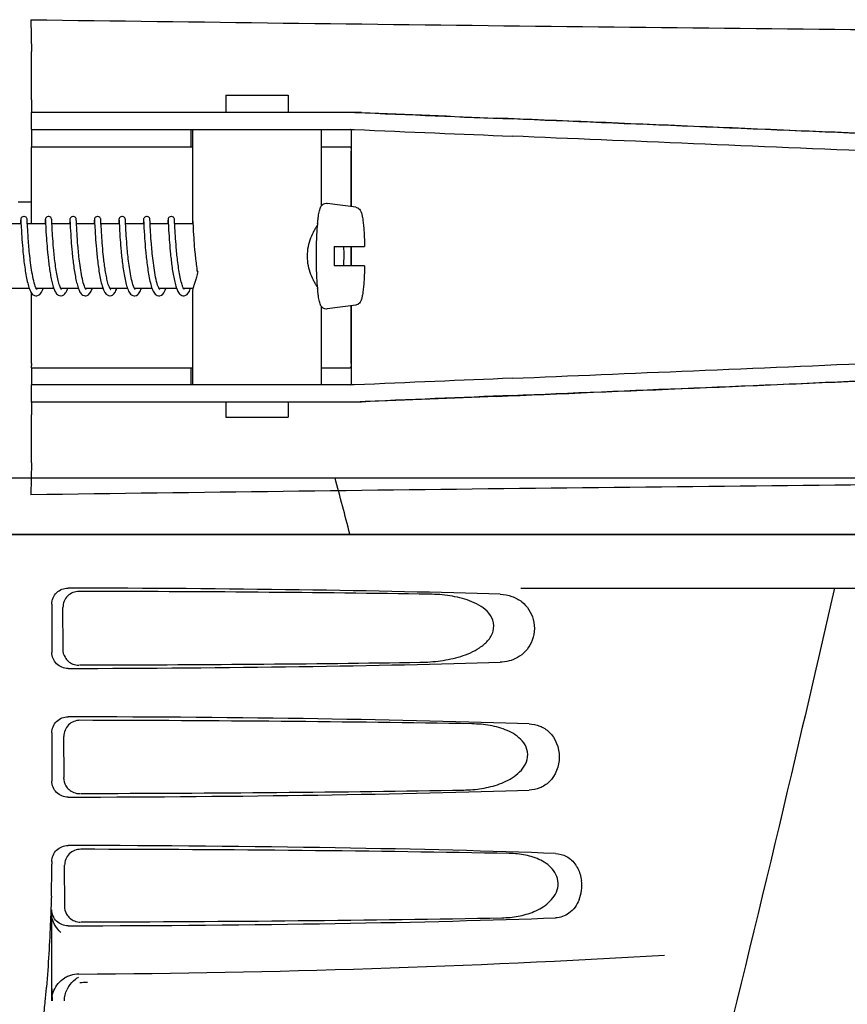
# Model space of a CAD drawing. Units: millimetres. Extents: x 14963 to 18482, y 9365 to 14234.
# Drawn here: x 16480 to 16557, y 13091 to 13183 of the extents above; entities that cross this region are included whole.
import ezdxf

# ---------------------------------------------------------------- set-up
doc = ezdxf.new("R2010")
doc.units = ezdxf.units.MM

msp = doc.modelspace()

# ---------------------------------------------------------------- linework, layer by layer
at = {"color": 7, "linetype": 'Continuous'}
for p, q in [((16481.026, 13182.654), (16481.061, 13179.689)), ((16481.077, 13175.195), (16481.077, 13174.008)), ((16499.196, 13175.607), (16504.996, 13175.607)), ((16499.196, 13175.607), (16499.196, 13174.008)), ((16504.996, 13175.607), (16504.996, 13174.008)), ((16487.909, 13174.008), (16481.049, 13174.008)), ((16481.049, 13174.008), (16481.049, 13172.41)), ((16511.856, 13174.008), (16487.909, 13174.008)), ((16481.049, 13172.41), (16511.16, 13172.41)), ((16495.949, 13170.807), (16495.949, 13172.407)), ((16496.096, 13172.41), (16496.096, 13163.802)), ((16508.096, 13172.41), (16508.096, 13165.27)), ((16510.924, 13165.22), (16510.924, 13172.165)), ((16481.088, 13163.607), (16481.088, 13170.407)), ((16481.091, 13170.807), (16496.096, 13170.807)), ((16508.096, 13170.807), (16510.794, 13170.807)), ((16510.884, 13165.225), (16510.884, 13170.407)), ((16479.847, 13165.667), (16481.079, 13165.667)), ((16511.326, 13165.165), (16508.639, 13165.53)), ((16480.68, 13163.883), (16480.677, 13163.944)), ((16482.97, 13163.885), (16482.966, 13163.941)), ((16485.259, 13163.891), (16485.256, 13163.941)), ((16487.548, 13163.884), (16487.545, 13163.937)), ((16489.838, 13163.884), (16489.835, 13163.943)), ((16494.417, 13163.883), (16494.413, 13163.943)), ((16480.099, 13163.607), (16478.404, 13163.607)), ((16480.062, 13163.877), (16480.049, 13163.607)), ((16480.084, 13163.908), (16480.086, 13163.865)), ((16480.086, 13163.865), (16480.091, 13163.778)), ((16480.091, 13163.778), (16480.113, 13163.324)), ((16480.113, 13163.324), (16480.129, 13163.012)), ((16480.706, 13163.355), (16480.68, 13163.883)), ((16482.388, 13163.607), (16480.694, 13163.607)), ((16480.721, 13163.07), (16480.706, 13163.355)), ((16480.734, 13162.844), (16480.721, 13163.07)), ((16482.351, 13163.88), (16482.338, 13163.607)), ((16482.373, 13163.905), (16482.376, 13163.86)), ((16482.376, 13163.86), (16482.381, 13163.766)), ((16482.381, 13163.766), (16482.408, 13163.214)), ((16482.408, 13163.214), (16482.426, 13162.883)), ((16482.977, 13163.732), (16482.97, 13163.885)), ((16482.998, 13163.302), (16482.977, 13163.732)), ((16484.678, 13163.607), (16482.983, 13163.607)), ((16483.012, 13163.043), (16482.998, 13163.302)), ((16483.03, 13162.732), (16483.012, 13163.043)), ((16484.641, 13163.879), (16484.628, 13163.607)), ((16484.663, 13163.905), (16484.665, 13163.861)), ((16484.665, 13163.861), (16484.67, 13163.769)), ((16484.67, 13163.769), (16484.694, 13163.283)), ((16484.694, 13163.283), (16484.711, 13162.956)), ((16485.265, 13163.757), (16485.259, 13163.891)), ((16485.274, 13163.57), (16485.265, 13163.757)), ((16486.967, 13163.607), (16485.273, 13163.607)), ((16485.291, 13163.247), (16485.274, 13163.57)), ((16485.304, 13162.996), (16485.291, 13163.247)), ((16486.929, 13163.851), (16486.917, 13163.607)), ((16486.952, 13163.907), (16486.955, 13163.865)), ((16486.955, 13163.865), (16486.959, 13163.777)), ((16486.959, 13163.777), (16486.982, 13163.315)), ((16486.982, 13163.315), (16486.999, 13162.996)), ((16487.556, 13163.738), (16487.548, 13163.884)), ((16487.572, 13163.403), (16487.556, 13163.738)), ((16489.257, 13163.607), (16487.562, 13163.607)), ((16487.588, 13163.1), (16487.572, 13163.403)), ((16487.603, 13162.832), (16487.588, 13163.1)), ((16489.216, 13163.807), (16489.206, 13163.607)), ((16489.242, 13163.905), (16489.244, 13163.862)), ((16489.244, 13163.862), (16489.249, 13163.772)), ((16489.249, 13163.772), (16489.272, 13163.301)), ((16489.272, 13163.301), (16489.289, 13162.985)), ((16491.546, 13163.607), (16489.851, 13163.607)), ((16489.883, 13163.003), (16489.867, 13163.295)), ((16491.509, 13163.881), (16491.496, 13163.607)), ((16491.531, 13163.907), (16491.533, 13163.863)), ((16491.533, 13163.863), (16491.538, 13163.769)), ((16491.538, 13163.769), (16491.564, 13163.253)), ((16491.564, 13163.253), (16491.583, 13162.905)), ((16492.128, 13163.868), (16492.125, 13163.928)), ((16493.836, 13163.607), (16492.141, 13163.607)), ((16492.169, 13163.067), (16492.153, 13163.351)), ((16492.181, 13162.842), (16492.169, 13163.067)), ((16493.798, 13163.877), (16493.785, 13163.607)), ((16493.82, 13163.907), (16493.823, 13163.865)), ((16493.823, 13163.865), (16493.827, 13163.777)), ((16493.827, 13163.777), (16493.846, 13163.391)), ((16493.846, 13163.391), (16493.865, 13163.024)), ((16493.865, 13163.024), (16493.881, 13162.757)), ((16496.125, 13163.607), (16494.43, 13163.607)), ((16494.449, 13163.238), (16494.434, 13163.54)), ((16494.464, 13162.957), (16494.449, 13163.238)), ((16496.088, 13163.877), (16496.075, 13163.607)), ((16496.111, 13163.881), (16496.114, 13163.825)), ((16496.114, 13163.825), (16496.143, 13163.24)), ((16496.143, 13163.24), (16496.161, 13162.907)), ((16480.129, 13163.012), (16480.146, 13162.726)), ((16480.146, 13162.726), (16480.167, 13162.394)), ((16480.167, 13162.394), (16480.184, 13162.148)), ((16480.184, 13162.148), (16480.204, 13161.881)), ((16480.75, 13162.588), (16480.734, 13162.844)), ((16480.769, 13162.3), (16480.75, 13162.588)), ((16480.792, 13161.981), (16480.769, 13162.3)), ((16482.426, 13162.883), (16482.444, 13162.592)), ((16482.444, 13162.592), (16482.465, 13162.268)), ((16482.465, 13162.268), (16482.482, 13162.034)), ((16483.045, 13162.497), (16483.03, 13162.732)), ((16483.062, 13162.24), (16483.045, 13162.497)), ((16483.083, 13161.963), (16483.062, 13162.24)), ((16484.711, 13162.956), (16484.729, 13162.662)), ((16484.729, 13162.662), (16484.75, 13162.327)), ((16484.75, 13162.327), (16484.768, 13162.081)), ((16485.322, 13162.695), (16485.304, 13162.996)), ((16485.337, 13162.462), (16485.322, 13162.695)), ((16485.354, 13162.203), (16485.337, 13162.462)), ((16485.375, 13161.919), (16485.354, 13162.203)), ((16486.999, 13162.996), (16487.015, 13162.705)), ((16487.015, 13162.705), (16487.037, 13162.369)), ((16487.037, 13162.369), (16487.054, 13162.12)), ((16487.054, 13162.12), (16487.074, 13161.852)), ((16487.622, 13162.531), (16487.603, 13162.832)), ((16487.636, 13162.313), (16487.622, 13162.531)), ((16487.653, 13162.081), (16487.636, 13162.313)), ((16489.289, 13162.985), (16489.305, 13162.702)), ((16489.305, 13162.702), (16489.326, 13162.38)), ((16489.326, 13162.38), (16489.342, 13162.144)), ((16489.342, 13162.144), (16489.36, 13161.892)), ((16489.896, 13162.776), (16489.883, 13163.003)), ((16489.912, 13162.524), (16489.896, 13162.776)), ((16489.93, 13162.248), (16489.912, 13162.524)), ((16489.952, 13161.948), (16489.93, 13162.248)), ((16491.583, 13162.905), (16491.601, 13162.595)), ((16491.601, 13162.595), (16491.624, 13162.246)), ((16491.624, 13162.246), (16491.642, 13161.991)), ((16492.197, 13162.589), (16492.181, 13162.842)), ((16492.216, 13162.304), (16492.197, 13162.589)), ((16492.239, 13161.987), (16492.216, 13162.304)), ((16493.881, 13162.757), (16493.899, 13162.456)), ((16493.899, 13162.456), (16493.922, 13162.121)), ((16493.922, 13162.121), (16493.94, 13161.88)), ((16494.477, 13162.743), (16494.464, 13162.957)), ((16494.491, 13162.509), (16494.477, 13162.743)), ((16494.509, 13162.253), (16494.491, 13162.509)), ((16494.529, 13161.978), (16494.509, 13162.253)), ((16496.161, 13162.907), (16496.179, 13162.616)), ((16496.179, 13162.616), (16496.2, 13162.288)), ((16496.2, 13162.288), (16496.217, 13162.049)), ((16480.204, 13161.881), (16480.226, 13161.595)), ((16480.226, 13161.595), (16480.252, 13161.29)), ((16482.482, 13162.034), (16482.5, 13161.787)), ((16482.5, 13161.787), (16482.521, 13161.528)), ((16482.521, 13161.528), (16482.545, 13161.258)), ((16482.545, 13161.258), (16482.571, 13160.979)), ((16483.106, 13161.668), (16483.083, 13161.963)), ((16483.133, 13161.356), (16483.106, 13161.668)), ((16484.768, 13162.081), (16484.787, 13161.819)), ((16484.787, 13161.819), (16484.81, 13161.54)), ((16484.81, 13161.54), (16484.835, 13161.248)), ((16484.835, 13161.248), (16484.863, 13160.944)), ((16485.4, 13161.611), (16485.375, 13161.919)), ((16487.074, 13161.852), (16487.097, 13161.565)), ((16487.097, 13161.565), (16487.123, 13161.26)), ((16487.671, 13161.837), (16487.653, 13162.081)), ((16487.692, 13161.582), (16487.671, 13161.837)), ((16487.715, 13161.316), (16487.692, 13161.582)), ((16487.741, 13161.04), (16487.715, 13161.316)), ((16489.36, 13161.892), (16489.382, 13161.624)), ((16489.382, 13161.624), (16489.406, 13161.34)), ((16489.406, 13161.34), (16489.433, 13161.043)), ((16489.978, 13161.625), (16489.952, 13161.948)), ((16491.642, 13161.991), (16491.663, 13161.719)), ((16491.663, 13161.719), (16491.687, 13161.432)), ((16491.687, 13161.432), (16491.714, 13161.129)), ((16493.94, 13161.88), (16493.96, 13161.627)), ((16493.96, 13161.627), (16493.983, 13161.361)), ((16493.983, 13161.361), (16494.008, 13161.085)), ((16494.552, 13161.684), (16494.529, 13161.978)), ((16494.578, 13161.374), (16494.552, 13161.684)), ((16496.217, 13162.049), (16496.236, 13161.795)), ((16496.236, 13161.795), (16496.258, 13161.525)), ((16496.258, 13161.525), (16496.283, 13161.241)), ((16496.283, 13161.241), (16496.31, 13160.944)), ((16509.311, 13161.507), (16512.133, 13161.507)), ((16510.884, 13159.707), (16510.884, 13161.507)), ((16510.924, 13159.707), (16510.924, 13161.507)), ((16482.571, 13160.979), (16482.599, 13160.692)), ((16487.769, 13160.758), (16487.741, 13161.04)), ((16494.008, 13161.085), (16494.036, 13160.797)), ((16512.133, 13159.707), (16509.311, 13159.707)), ((16480.865, 13157.607), (16479.223, 13157.607)), ((16483.155, 13157.607), (16481.513, 13157.607)), ((16481.576, 13157.502), (16481.533, 13157.567)), ((16485.444, 13157.607), (16483.802, 13157.607)), ((16483.809, 13157.607), (16483.805, 13157.6)), ((16483.853, 13157.517), (16483.818, 13157.574)), ((16483.878, 13157.486), (16483.853, 13157.517)), ((16487.736, 13157.607), (16486.092, 13157.607)), ((16486.099, 13157.607), (16486.095, 13157.6)), ((16486.153, 13157.503), (16486.11, 13157.57)), ((16490.023, 13157.607), (16488.383, 13157.607)), ((16488.388, 13157.607), (16488.386, 13157.602)), ((16492.312, 13157.607), (16490.669, 13157.607)), ((16490.712, 13157.531), (16490.67, 13157.605)), ((16490.677, 13157.607), (16490.673, 13157.599)), ((16494.602, 13157.607), (16492.96, 13157.607)), ((16492.967, 13157.607), (16492.963, 13157.6)), ((16496.137, 13157.607), (16495.249, 13157.607)), ((16495.256, 13157.607), (16495.252, 13157.6)), ((16495.303, 13157.514), (16495.269, 13157.568)), ((16495.326, 13157.486), (16495.303, 13157.514)), ((16481.088, 13150.607), (16481.088, 13157.156)), ((16481.59, 13157.485), (16481.576, 13157.502)), ((16486.169, 13157.484), (16486.153, 13157.503)), ((16496.096, 13157.412), (16496.096, 13148.607)), ((16508.096, 13155.938), (16508.096, 13148.607)), ((16511.326, 13156.049), (16508.639, 13155.684)), ((16510.884, 13150.607), (16510.884, 13155.989)), ((16510.924, 13148.849), (16510.924, 13155.994)), ((16481.091, 13150.207), (16496.096, 13150.207)), ((16495.949, 13148.607), (16495.949, 13150.207)), ((16508.096, 13150.207), (16510.794, 13150.207)), ((16511.16, 13148.607), (16481.049, 13148.607)), ((16481.049, 13148.607), (16481.049, 13147.008)), ((16487.909, 13147.008), (16481.049, 13147.008)), ((16481.077, 13147.008), (16481.077, 13145.819)), ((16511.856, 13147.008), (16487.909, 13147.008)), ((16499.196, 13147.008), (16499.196, 13145.607)), ((16504.996, 13147.008), (16504.996, 13145.607)), ((16499.196, 13145.607), (16504.996, 13145.607)), ((16481.061, 13141.325), (16481.026, 13138.36)), ((16386.07, 13139.945), (16574.856, 13139.945)), ((16384.113, 13134.667), (16576.813, 13134.667)), ((16386.36, 13134.695), (16574.565, 13134.695)), ((16526.707, 13129.667), (16568.986, 13129.667)), ((16482.968, 13128.17), (16482.968, 13123.664)), ((16484.035, 13123.982), (16484.01, 13127.859)), ((16482.968, 13116.17), (16482.968, 13111.664)), ((16484.111, 13112.005), (16484.086, 13115.836)), ((16482.968, 13104.17), (16482.968, 13103.917)), ((16484.186, 13100.027), (16484.162, 13103.814)), ((16482.968, 13093.186), (16482.964, 13099.229)), ((16482.968, 13091.179), (16482.968, 13099.664))]:
    msp.add_line(p, q, dxfattribs=at)
for points in [[(16480.371, 13164.307), (16480.349, 13164.306), (16480.256, 13164.282), (16480.18, 13164.236), (16480.126, 13164.178), (16480.095, 13164.122), (16480.082, 13164.079), (16480.076, 13164.052), (16480.073, 13164.032), (16480.071, 13164.014), (16480.069, 13163.996), (16480.068, 13163.978), (16480.067, 13163.957), (16480.065, 13163.933), (16480.062, 13163.877)], [(16480.08, 13163.952), (16480.08, 13163.952), (16480.081, 13163.947), (16480.082, 13163.937), (16480.083, 13163.924), (16480.084, 13163.908)], [(16480.677, 13163.944), (16480.675, 13163.968), (16480.674, 13163.989), (16480.672, 13164.008), (16480.67, 13164.026), (16480.667, 13164.046), (16480.662, 13164.074), (16480.649, 13164.117), (16480.62, 13164.172), (16480.569, 13164.231), (16480.494, 13164.279), (16480.401, 13164.305), (16480.371, 13164.307)], [(16482.661, 13164.307), (16482.639, 13164.306), (16482.546, 13164.283), (16482.471, 13164.237), (16482.417, 13164.18), (16482.386, 13164.124), (16482.371, 13164.08), (16482.366, 13164.053), (16482.363, 13164.033), (16482.361, 13164.015), (16482.359, 13163.998), (16482.358, 13163.979), (16482.356, 13163.959), (16482.355, 13163.935), (16482.351, 13163.88)], [(16482.37, 13163.951), (16482.37, 13163.952), (16482.37, 13163.946), (16482.371, 13163.936), (16482.372, 13163.922), (16482.373, 13163.905)], [(16482.966, 13163.941), (16482.965, 13163.964), (16482.963, 13163.985), (16482.962, 13164.004), (16482.96, 13164.022), (16482.958, 13164.04), (16482.954, 13164.063), (16482.945, 13164.098), (16482.921, 13164.154), (16482.872, 13164.218), (16482.796, 13164.273), (16482.698, 13164.304), (16482.661, 13164.307)], [(16484.95, 13164.307), (16484.928, 13164.306), (16484.836, 13164.283), (16484.761, 13164.238), (16484.707, 13164.181), (16484.675, 13164.124), (16484.661, 13164.081), (16484.655, 13164.053), (16484.652, 13164.033), (16484.65, 13164.015), (16484.648, 13163.998), (16484.647, 13163.98), (16484.646, 13163.959), (16484.644, 13163.936), (16484.641, 13163.879)], [(16484.659, 13163.952), (16484.659, 13163.952), (16484.66, 13163.946), (16484.661, 13163.936), (16484.662, 13163.922), (16484.663, 13163.905)], [(16485.256, 13163.941), (16485.254, 13163.963), (16485.253, 13163.982), (16485.252, 13164), (16485.25, 13164.017), (16485.248, 13164.033), (16485.245, 13164.052), (16485.24, 13164.077), (16485.227, 13164.118), (16485.198, 13164.174), (16485.146, 13164.233), (16485.071, 13164.28), (16484.979, 13164.305), (16484.95, 13164.307)], [(16487.24, 13164.307), (16487.218, 13164.306), (16487.125, 13164.283), (16487.05, 13164.237), (16486.996, 13164.18), (16486.965, 13164.124), (16486.95, 13164.081), (16486.944, 13164.053), (16486.941, 13164.033), (16486.939, 13164.015), (16486.938, 13163.998), (16486.936, 13163.98), (16486.935, 13163.959), (16486.934, 13163.936), (16486.932, 13163.911), (16486.929, 13163.851)], [(16486.949, 13163.952), (16486.949, 13163.952), (16486.949, 13163.947), (16486.95, 13163.937), (16486.951, 13163.924), (16486.952, 13163.907)], [(16487.545, 13163.937), (16487.544, 13163.959), (16487.543, 13163.98), (16487.541, 13163.998), (16487.54, 13164.015), (16487.538, 13164.031), (16487.535, 13164.05), (16487.53, 13164.075), (16487.518, 13164.114), (16487.49, 13164.171), (16487.438, 13164.23), (16487.363, 13164.279), (16487.27, 13164.305), (16487.24, 13164.307)], [(16489.529, 13164.307), (16489.507, 13164.306), (16489.414, 13164.283), (16489.338, 13164.237), (16489.285, 13164.179), (16489.254, 13164.123), (16489.239, 13164.08), (16489.234, 13164.053), (16489.231, 13164.032), (16489.229, 13164.015), (16489.227, 13163.997), (16489.226, 13163.978), (16489.224, 13163.957), (16489.223, 13163.933), (16489.221, 13163.907), (16489.216, 13163.807)], [(16489.238, 13163.952), (16489.238, 13163.952), (16489.238, 13163.952), (16489.239, 13163.946), (16489.239, 13163.936), (16489.24, 13163.922), (16489.242, 13163.905)], [(16489.835, 13163.943), (16489.833, 13163.967), (16489.831, 13163.988), (16489.83, 13164.007), (16489.828, 13164.026), (16489.825, 13164.046), (16489.82, 13164.074), (16489.807, 13164.117), (16489.778, 13164.173), (16489.726, 13164.231), (16489.651, 13164.279), (16489.558, 13164.305), (16489.529, 13164.307)], [(16491.818, 13164.307), (16491.797, 13164.306), (16491.704, 13164.283), (16491.629, 13164.238), (16491.575, 13164.181), (16491.544, 13164.124), (16491.529, 13164.081), (16491.523, 13164.053), (16491.52, 13164.033), (16491.518, 13164.015), (16491.517, 13163.998), (16491.515, 13163.98), (16491.514, 13163.959), (16491.512, 13163.936), (16491.509, 13163.881)], [(16491.527, 13163.952), (16491.527, 13163.952), (16491.528, 13163.947), (16491.529, 13163.937), (16491.53, 13163.924), (16491.531, 13163.907)], [(16492.125, 13163.928), (16492.123, 13163.952), (16492.122, 13163.974), (16492.12, 13163.993), (16492.119, 13164.011), (16492.117, 13164.028), (16492.114, 13164.047), (16492.109, 13164.074), (16492.097, 13164.116), (16492.068, 13164.172), (16492.016, 13164.23), (16491.941, 13164.279), (16491.848, 13164.305), (16491.818, 13164.307)], [(16494.108, 13164.307), (16494.085, 13164.306), (16493.992, 13164.282), (16493.916, 13164.235), (16493.862, 13164.178), (16493.832, 13164.121), (16493.818, 13164.079), (16493.812, 13164.051), (16493.809, 13164.031), (16493.807, 13164.013), (16493.806, 13163.996), (16493.804, 13163.977), (16493.803, 13163.956), (16493.802, 13163.933), (16493.798, 13163.877)], [(16493.817, 13163.952), (16493.817, 13163.952), (16493.817, 13163.947), (16493.818, 13163.937), (16493.819, 13163.924), (16493.82, 13163.907)], [(16494.413, 13163.943), (16494.412, 13163.967), (16494.41, 13163.989), (16494.409, 13164.008), (16494.407, 13164.027), (16494.404, 13164.047), (16494.399, 13164.074), (16494.385, 13164.117), (16494.356, 13164.173), (16494.305, 13164.231), (16494.23, 13164.28), (16494.137, 13164.305), (16494.108, 13164.307)], [(16496.096, 13164.001), (16496.095, 13163.997), (16496.094, 13163.978), (16496.092, 13163.957), (16496.091, 13163.934), (16496.088, 13163.877)], [(16489.867, 13163.295), (16489.846, 13163.713), (16489.838, 13163.884)], [(16492.153, 13163.351), (16492.137, 13163.695), (16492.128, 13163.868)], [(16494.434, 13163.54), (16494.425, 13163.714), (16494.417, 13163.883)], [(16480.252, 13161.29), (16480.267, 13161.13), (16480.282, 13160.967), (16480.299, 13160.8), (16480.316, 13160.631), (16480.335, 13160.459), (16480.355, 13160.285), (16480.375, 13160.11), (16480.397, 13159.934), (16480.42, 13159.757), (16480.444, 13159.581), (16480.47, 13159.406), (16480.496, 13159.231), (16480.524, 13159.059), (16480.553, 13158.889), (16480.584, 13158.722), (16480.616, 13158.558), (16480.649, 13158.399), (16480.683, 13158.245), (16480.719, 13158.096), (16480.757, 13157.954), (16480.796, 13157.818), (16480.836, 13157.689)], [(16481.533, 13157.567), (16481.482, 13157.669), (16481.43, 13157.798), (16481.379, 13157.949), (16481.329, 13158.117), (16481.282, 13158.301), (16481.237, 13158.496), (16481.194, 13158.699), (16481.154, 13158.909), (16481.116, 13159.124), (16481.081, 13159.342), (16481.048, 13159.562), (16481.017, 13159.782), (16480.988, 13160.001), (16480.961, 13160.219), (16480.936, 13160.434), (16480.912, 13160.645), (16480.891, 13160.853), (16480.871, 13161.057), (16480.852, 13161.254), (16480.835, 13161.446), (16480.819, 13161.631), (16480.805, 13161.81), (16480.792, 13161.981)], [(16483.818, 13157.574), (16483.78, 13157.65), (16483.741, 13157.741), (16483.703, 13157.843), (16483.666, 13157.956), (16483.63, 13158.077), (16483.595, 13158.207), (16483.561, 13158.345), (16483.527, 13158.49), (16483.495, 13158.642), (16483.464, 13158.799), (16483.434, 13158.961), (16483.405, 13159.127), (16483.377, 13159.297), (16483.351, 13159.469), (16483.325, 13159.643), (16483.301, 13159.818), (16483.278, 13159.993), (16483.256, 13160.169), (16483.235, 13160.344), (16483.216, 13160.518), (16483.197, 13160.691), (16483.179, 13160.861), (16483.163, 13161.029), (16483.147, 13161.194), (16483.133, 13161.356)], [(16486.11, 13157.57), (16486.059, 13157.672), (16486.007, 13157.802), (16485.956, 13157.952), (16485.907, 13158.119), (16485.861, 13158.3), (16485.817, 13158.49), (16485.775, 13158.689), (16485.736, 13158.893), (16485.699, 13159.101), (16485.665, 13159.311), (16485.632, 13159.522), (16485.602, 13159.732), (16485.575, 13159.94), (16485.549, 13160.145), (16485.525, 13160.347), (16485.502, 13160.544), (16485.482, 13160.736), (16485.463, 13160.923), (16485.445, 13161.104), (16485.429, 13161.279), (16485.414, 13161.448), (16485.4, 13161.611)], [(16487.123, 13161.26), (16487.138, 13161.102), (16487.153, 13160.941), (16487.17, 13160.776), (16487.187, 13160.609), (16487.205, 13160.439), (16487.225, 13160.267), (16487.246, 13160.094), (16487.267, 13159.919), (16487.29, 13159.745), (16487.314, 13159.57), (16487.339, 13159.396), (16487.366, 13159.223), (16487.393, 13159.053), (16487.422, 13158.885), (16487.452, 13158.72), (16487.484, 13158.559), (16487.516, 13158.402), (16487.55, 13158.251), (16487.585, 13158.105), (16487.622, 13157.966), (16487.659, 13157.833), (16487.684, 13157.753)], [(16490.67, 13157.605), (16490.625, 13157.702), (16490.58, 13157.819), (16490.535, 13157.952), (16490.492, 13158.099), (16490.45, 13158.258), (16490.41, 13158.426), (16490.371, 13158.602), (16490.335, 13158.785), (16490.3, 13158.973), (16490.267, 13159.165), (16490.236, 13159.36), (16490.206, 13159.557), (16490.178, 13159.755), (16490.152, 13159.953), (16490.127, 13160.151), (16490.103, 13160.347), (16490.081, 13160.541), (16490.061, 13160.732), (16490.042, 13160.919), (16490.024, 13161.103), (16490.007, 13161.282), (16489.992, 13161.456), (16489.978, 13161.625)], [(16492.989, 13157.552), (16492.94, 13157.644), (16492.889, 13157.765), (16492.839, 13157.908), (16492.789, 13158.071), (16492.742, 13158.249), (16492.696, 13158.441), (16492.652, 13158.643), (16492.611, 13158.855), (16492.572, 13159.073), (16492.535, 13159.296), (16492.501, 13159.522), (16492.468, 13159.748), (16492.438, 13159.974), (16492.41, 13160.198), (16492.384, 13160.419), (16492.361, 13160.636), (16492.338, 13160.849), (16492.318, 13161.055), (16492.299, 13161.256), (16492.282, 13161.45), (16492.266, 13161.636), (16492.252, 13161.815), (16492.239, 13161.987)], [(16495.269, 13157.568), (16495.231, 13157.641), (16495.193, 13157.73), (16495.154, 13157.832), (16495.116, 13157.945), (16495.079, 13158.069), (16495.043, 13158.203), (16495.008, 13158.344), (16494.974, 13158.493), (16494.941, 13158.648), (16494.909, 13158.808), (16494.879, 13158.972), (16494.85, 13159.14), (16494.822, 13159.311), (16494.796, 13159.485), (16494.77, 13159.66), (16494.746, 13159.836), (16494.723, 13160.012), (16494.701, 13160.188), (16494.68, 13160.364), (16494.661, 13160.538), (16494.642, 13160.71), (16494.625, 13160.881), (16494.608, 13161.048), (16494.593, 13161.213), (16494.578, 13161.374)], [(16482.599, 13160.692), (16482.615, 13160.546), (16482.631, 13160.399), (16482.648, 13160.251), (16482.666, 13160.102), (16482.684, 13159.953), (16482.703, 13159.803), (16482.724, 13159.654), (16482.745, 13159.505), (16482.766, 13159.358), (16482.789, 13159.211), (16482.813, 13159.065), (16482.837, 13158.922), (16482.862, 13158.78), (16482.889, 13158.641), (16482.916, 13158.504), (16482.944, 13158.37), (16482.974, 13158.239), (16483.005, 13158.111), (16483.037, 13157.988), (16483.07, 13157.868), (16483.105, 13157.753), (16483.141, 13157.643)], [(16484.863, 13160.944), (16484.879, 13160.789), (16484.895, 13160.631), (16484.912, 13160.471), (16484.93, 13160.31), (16484.95, 13160.148), (16484.969, 13159.985), (16484.99, 13159.822), (16485.012, 13159.66), (16485.035, 13159.498), (16485.059, 13159.337), (16485.084, 13159.177), (16485.11, 13159.02), (16485.136, 13158.865), (16485.164, 13158.713), (16485.193, 13158.565), (16485.223, 13158.42), (16485.254, 13158.28), (16485.286, 13158.144), (16485.319, 13158.013), (16485.354, 13157.888), (16485.39, 13157.768), (16485.427, 13157.654)], [(16488.26, 13157.907), (16488.239, 13157.973), (16488.207, 13158.084), (16488.175, 13158.201), (16488.144, 13158.324), (16488.114, 13158.453), (16488.086, 13158.585), (16488.058, 13158.721), (16488.031, 13158.86), (16488.005, 13159.002), (16487.981, 13159.146), (16487.957, 13159.291), (16487.934, 13159.438), (16487.913, 13159.585), (16487.892, 13159.733), (16487.872, 13159.881), (16487.853, 13160.029), (16487.834, 13160.176), (16487.817, 13160.323), (16487.8, 13160.469), (16487.784, 13160.614), (16487.769, 13160.758)], [(16489.433, 13161.043), (16489.448, 13160.89), (16489.463, 13160.734), (16489.48, 13160.575), (16489.498, 13160.413), (16489.516, 13160.25), (16489.536, 13160.084), (16489.557, 13159.917), (16489.579, 13159.749), (16489.602, 13159.58), (16489.627, 13159.411), (16489.652, 13159.242), (16489.679, 13159.074), (16489.708, 13158.908), (16489.737, 13158.743), (16489.769, 13158.581), (16489.801, 13158.422), (16489.836, 13158.267), (16489.871, 13158.118), (16489.909, 13157.973), (16489.948, 13157.835), (16489.989, 13157.703)], [(16491.714, 13161.129), (16491.729, 13160.973), (16491.745, 13160.813), (16491.761, 13160.65), (16491.779, 13160.485), (16491.798, 13160.317), (16491.818, 13160.146), (16491.839, 13159.974), (16491.861, 13159.801), (16491.885, 13159.626), (16491.91, 13159.451), (16491.936, 13159.277), (16491.964, 13159.103), (16491.993, 13158.931), (16492.024, 13158.761), (16492.055, 13158.595), (16492.089, 13158.432), (16492.124, 13158.274), (16492.16, 13158.121), (16492.198, 13157.974), (16492.238, 13157.833), (16492.28, 13157.7)], [(16494.036, 13160.797), (16494.051, 13160.649), (16494.067, 13160.499), (16494.084, 13160.347), (16494.102, 13160.193), (16494.121, 13160.037), (16494.141, 13159.879), (16494.161, 13159.721), (16494.183, 13159.563), (16494.206, 13159.404), (16494.23, 13159.247), (16494.255, 13159.091), (16494.281, 13158.936), (16494.309, 13158.784), (16494.337, 13158.635), (16494.366, 13158.49), (16494.396, 13158.347), (16494.428, 13158.209), (16494.461, 13158.076), (16494.495, 13157.947), (16494.53, 13157.823), (16494.567, 13157.706)], [(16496.31, 13160.944), (16496.326, 13160.791), (16496.342, 13160.635), (16496.359, 13160.477), (16496.377, 13160.317), (16496.396, 13160.155), (16496.416, 13159.991), (16496.437, 13159.827), (16496.459, 13159.661), (16496.482, 13159.496), (16496.507, 13159.33), (16496.522, 13159.234)], [(16480.836, 13157.689), (16480.879, 13157.568), (16480.924, 13157.455), (16480.972, 13157.35), (16481.025, 13157.252), (16481.083, 13157.162), (16481.153, 13157.078), (16481.241, 13157.001), (16481.356, 13156.938), (16481.492, 13156.908), (16481.516, 13156.907)], [(16481.516, 13156.907), (16481.574, 13156.911), (16481.728, 13156.962), (16481.848, 13157.047), (16481.936, 13157.145), (16482.007, 13157.252), (16482.069, 13157.37), (16482.126, 13157.498), (16482.166, 13157.607)], [(16481.52, 13157.607), (16481.517, 13157.601), (16481.517, 13157.599)], [(16483.141, 13157.643), (16483.18, 13157.539), (16483.22, 13157.44), (16483.263, 13157.348), (16483.309, 13157.261), (16483.359, 13157.181), (16483.418, 13157.105), (16483.487, 13157.035), (16483.575, 13156.972), (16483.682, 13156.925), (16483.805, 13156.907)], [(16483.806, 13156.907), (16483.84, 13156.908), (16483.976, 13156.942), (16484.09, 13157.008), (16484.177, 13157.087), (16484.245, 13157.173), (16484.304, 13157.265), (16484.357, 13157.365), (16484.405, 13157.473), (16484.45, 13157.59), (16484.456, 13157.607)], [(16485.427, 13157.654), (16485.466, 13157.547), (16485.507, 13157.446), (16485.55, 13157.351), (16485.597, 13157.264), (16485.648, 13157.182), (16485.706, 13157.106), (16485.776, 13157.036), (16485.864, 13156.972), (16485.972, 13156.925), (16486.095, 13156.907)], [(16486.095, 13156.907), (16486.13, 13156.908), (16486.265, 13156.942), (16486.376, 13157.006), (16486.461, 13157.081), (16486.527, 13157.162), (16486.584, 13157.248), (16486.634, 13157.34), (16486.68, 13157.439), (16486.722, 13157.543), (16486.745, 13157.607)], [(16487.684, 13157.753), (16487.783, 13157.479), (16487.904, 13157.233), (16488.051, 13157.049), (16488.263, 13156.925), (16488.386, 13156.907)], [(16488.413, 13157.546), (16488.335, 13157.704), (16488.26, 13157.907)], [(16488.384, 13156.907), (16488.4, 13156.907), (16488.523, 13156.93), (16488.632, 13156.983), (16488.719, 13157.051), (16488.789, 13157.126), (16488.848, 13157.208), (16488.9, 13157.296), (16488.948, 13157.392), (16488.993, 13157.496), (16489.035, 13157.607)], [(16488.456, 13157.486), (16488.459, 13157.485), (16488.413, 13157.546)], [(16489.989, 13157.703), (16490.033, 13157.579), (16490.079, 13157.462), (16490.128, 13157.354), (16490.181, 13157.254), (16490.241, 13157.162), (16490.312, 13157.077), (16490.401, 13156.999), (16490.517, 13156.937), (16490.652, 13156.907), (16490.673, 13156.907)], [(16490.674, 13156.907), (16490.723, 13156.91), (16490.866, 13156.952), (16490.978, 13157.024), (16491.062, 13157.106), (16491.129, 13157.194), (16491.185, 13157.288), (16491.236, 13157.389), (16491.283, 13157.496), (16491.325, 13157.607)], [(16490.743, 13157.488), (16490.743, 13157.49), (16490.712, 13157.531)], [(16492.28, 13157.7), (16492.324, 13157.575), (16492.37, 13157.458), (16492.42, 13157.349), (16492.473, 13157.25), (16492.533, 13157.158), (16492.604, 13157.074), (16492.694, 13156.997), (16492.809, 13156.936), (16492.943, 13156.907), (16492.963, 13156.907)], [(16492.963, 13156.907), (16493.032, 13156.913), (16493.195, 13156.973), (16493.317, 13157.069), (16493.408, 13157.179), (16493.482, 13157.301), (16493.547, 13157.437), (16493.607, 13157.587), (16493.614, 13157.607)], [(16493.036, 13157.486), (16493.027, 13157.496), (16492.989, 13157.552)], [(16494.567, 13157.706), (16494.606, 13157.594), (16494.646, 13157.489), (16494.689, 13157.391), (16494.735, 13157.299), (16494.784, 13157.215), (16494.84, 13157.135), (16494.907, 13157.061), (16494.991, 13156.992), (16495.099, 13156.935), (16495.23, 13156.908), (16495.252, 13156.907)], [(16495.252, 13156.907), (16495.306, 13156.91), (16495.457, 13156.958), (16495.576, 13157.04), (16495.664, 13157.134), (16495.735, 13157.237), (16495.796, 13157.35), (16495.852, 13157.473), (16495.903, 13157.607), (16495.904, 13157.607)]]:
    msp.add_lwpolyline(points, dxfattribs=at)
for centre, radius, start, end in [((16781.936, 35250.274), 22069.672, 269.2187726, 269.4630002), ((16528.173, 13161.851), 20.496, 175.07864, 175.36955), ((16558.497, 13160.608), 49.194, 178.95314, 180.00141), ((16461.463, 13160.612), 48.755, 359.99386, 1.05158), ((16558.058, 13160.602), 48.755, 179.99386, 181.05158), ((16461.023, 13160.606), 49.194, 358.95314, 0.00141), ((16528.121, 13159.358), 20.444, 184.63903, 184.93353), ((16540.582, 13150.599), 59.494, 179.99269, 180.1853), ((16781.936, -8929.261), 22069.672, 90.5369998, 90.7812274), ((14788.915, 12683.427), 1780.003, 14.685952, 14.86072), ((16485.498, 13123.989), 1.516, 211.14689, 228.6996), ((16485.498, 13123.994), 1.52, 228.80771, 248.25003), ((16485.574, 13112.012), 1.516, 211.15097, 228.70463), ((16485.574, 13112.017), 1.52, 228.8128, 248.25428), ((16380.479, 13103.889), 102.49, 358.34578, 0.01549), ((16528.761, 13101.93), 3.631, 338.51613, 7.22861), ((16485.65, 13100.034), 1.516, 211.15513, 228.70975), ((16485.65, 13100.04), 1.52, 228.81797, 248.2586), ((16480.463, 14093.667), 1000, 270.28793, 273.41832), ((16485.489, 13091.142), 2.535, 112.53838, 121.96139), ((16485.489, 13091.14), 2.538, 108.17797, 112.512), ((16485.505, 13091.089), 2.591, 90.36776, 108.15585), ((16486.682, 13091.151), 2.536, 118.70402, 126.49129), ((16374.427, 13101.379), 108.414, 354.60449, 355.28171), ((16486.7, 13091.135), 2.56, 147.38972, 154.30152), ((16391.484, 13099.764), 91.28, 353.54625, 354.60663)]:
    msp.add_arc(centre, radius, start, end, dxfattribs=at)
for centre, major_axis, ratio, start_param, end_param in [((16493.88, 13174.872), (70, -2.975), 0.001852, -1.320273, -1.095754), ((16496.389, 13174.792), (70, -2.975), 0.001852, -1.347924, -1.159059), ((16557.465, 13171.937), (82.64, -3.513), 0.001852, 1.515318, 1.982534), ((16569.551, 13171.382), (95.47, -4.058), 0.001852, 1.662935, 2.045839), ((16493.88, 13173.27), (70, -2.975), 0.001852, -1.321288, -1.095754), ((16569.551, 13169.781), (95.47, -4.058), 0.001852, 1.663654, 2.045839), ((16569.551, 13151.236), (95.47, 4.058), 0.001852, -2.045839, -1.663633), ((16493.88, 13147.747), (70, 2.975), 0.001852, 1.095754, 1.321288), ((16557.465, 13149.08), (82.64, 3.513), 0.001852, -1.982534, -1.515318), ((16569.551, 13149.635), (95.47, 4.058), 0.001852, -2.045839, -1.662935), ((16493.88, 13146.145), (70, 2.975), 0.001852, 1.095754, 1.320273), ((16496.389, 13146.224), (70, 2.975), 0.001852, 1.159059, 1.347924), ((16480.463, 13127.408), (66.417, 0), 0.034012, 0.840632, 1.510266), ((16480.463, 13126.158), (94.131, 0), 0.034012, 1.15844, 1.517127), ((16480.463, 13124.426), (66.417, 0), 0.034012, 4.772919, 5.442553), ((16480.463, 13125.688), (94.105, 0), 0.034012, -1.516648, -1.168578), ((16480.463, 13115.408), (66.417, 0), 0.034012, 0.784038, 1.510266), ((16480.463, 13114.158), (93.467, 0), 0.034012, 1.108524, 1.515927), ((16480.463, 13112.426), (66.417, 0), 0.034012, 4.772919, 5.499147), ((16480.463, 13113.688), (93.441, 0), 0.034012, -1.515448, -1.117601), ((16480.463, 13103.408), (66.417, 0), 0.034012, 0.730475, 1.510266), ((16480.463, 13102.158), (92.804, 0), 0.034012, 1.062554, 1.514711), ((16480.463, 13100.426), (66.417, 0), 0.034012, 4.772919, 5.55271), ((16480.463, 13101.688), (92.778, 0), 0.034012, -1.514231, -1.07085)]:
    msp.add_ellipse(centre, major_axis=major_axis, ratio=ratio, start_param=start_param, end_param=end_param, dxfattribs=at)
for points, knots in [([(16481.077, 13175.195), (16481.077, 13176.078), (16481.075, 13177.576), (16481.068, 13179.074), (16481.061, 13179.689)], [0, 0, 0, 0, 0.589583, 1, 1, 1, 1]), ([(16481.086, 13172.255), (16481.085, 13172.174), (16481.081, 13171.688), (16481.08, 13171.203), (16481.079, 13170.797)], [0, 0, 0, 0, 0.165587, 1, 1, 1, 1]), ([(16481.088, 13172.368), (16481.088, 13172.361), (16481.087, 13172.323), (16481.087, 13172.285), (16481.086, 13172.255)], [0, 0, 0, 0, 0.189044, 1, 1, 1, 1]), ([(16481.091, 13172.407), (16481.087, 13172.407), (16481.093, 13172.386), (16481.089, 13172.378), (16481.088, 13172.368)], [0, 0, 0, 0, 0.25196, 1, 1, 1, 1]), ([(16510.877, 13172.375), (16510.862, 13172.391), (16510.832, 13172.405), (16510.802, 13172.407), (16510.794, 13172.407)], [0, 0, 0, 0, 0.727454, 1, 1, 1, 1]), ([(16510.924, 13172.173), (16510.925, 13172.215), (16510.922, 13172.285), (16510.896, 13172.354), (16510.877, 13172.375)], [0, 0, 0, 0, 0.596521, 1, 1, 1, 1]), ([(16481.088, 13170.407), (16481.088, 13170.458), (16481.088, 13170.532), (16481.089, 13170.626), (16481.089, 13170.687), (16481.09, 13170.734), (16481.088, 13170.774), (16481.093, 13170.791), (16481.088, 13170.807), (16481.091, 13170.807)], [0, 0, 0, 0, 0.382165, 0.55565, 0.707162, 0.831469, 0.923666, 0.980544, 1, 1, 1, 1]), ([(16510.794, 13170.807), (16510.81, 13170.807), (16510.847, 13170.77), (16510.865, 13170.685), (16510.882, 13170.559), (16510.884, 13170.461), (16510.884, 13170.407)], [0, 0, 0, 0, 0.109263, 0.310206, 0.619483, 1, 1, 1, 1]), ([(16507.752, 13163.61), (16507.763, 13163.733), (16507.785, 13163.965), (16507.824, 13164.292), (16507.868, 13164.577), (16507.916, 13164.822), (16507.976, 13165.039), (16508.048, 13165.212), (16508.146, 13165.349), (16508.267, 13165.456), (16508.438, 13165.532), (16508.572, 13165.539), (16508.639, 13165.53)], [0, 0, 0, 0, 0.158064, 0.298847, 0.421633, 0.527051, 0.618835, 0.70963, 0.764693, 0.833063, 0.913877, 1, 1, 1, 1]), ([(16511.326, 13165.165), (16511.373, 13165.159), (16511.463, 13165.134), (16511.605, 13165.052), (16511.723, 13164.926), (16511.802, 13164.769), (16511.871, 13164.568), (16511.933, 13164.279), (16511.993, 13163.871), (16512.043, 13163.38), (16512.084, 13162.811), (16512.115, 13162.178), (16512.128, 13161.736), (16512.133, 13161.507)], [0, 0, 0, 0, 0.036514, 0.06958, 0.124151, 0.165267, 0.202816, 0.286305, 0.390345, 0.516535, 0.662767, 0.825439, 1, 1, 1, 1]), ([(16496.096, 13163.806), (16496.096, 13163.785), (16496.103, 13163.735), (16496.114, 13163.686), (16496.121, 13163.657)], [0, 0, 0, 0, 0.416429, 1, 1, 1, 1]), ([(16507.748, 13157.704), (16507.697, 13157.778), (16507.592, 13157.944), (16507.373, 13158.33), (16507.107, 13158.912), (16506.867, 13159.715), (16506.773, 13160.606), (16506.866, 13161.497), (16507.106, 13162.301), (16507.372, 13162.882), (16507.591, 13163.269), (16507.697, 13163.435), (16507.748, 13163.509)], [0, 0, 0, 0, 0.043781, 0.09506, 0.215432, 0.352993, 0.499935, 0.646886, 0.784473, 0.904883, 0.956188, 1, 1, 1, 1]), ([(16507.641, 13160.607), (16507.641, 13161.121), (16507.657, 13162.088), (16507.707, 13163.054), (16507.743, 13163.506)], [0, 0, 0, 0, 0.531261, 1, 1, 1, 1]), ([(16507.744, 13157.705), (16507.707, 13158.157), (16507.657, 13159.124), (16507.641, 13160.093), (16507.641, 13160.607)], [0, 0, 0, 0, 0.468676, 1, 1, 1, 1]), ([(16512.133, 13159.707), (16512.128, 13159.478), (16512.115, 13159.036), (16512.084, 13158.403), (16512.043, 13157.834), (16511.992, 13157.342), (16511.933, 13156.935), (16511.871, 13156.646), (16511.802, 13156.444), (16511.722, 13156.288), (16511.604, 13156.161), (16511.462, 13156.08), (16511.373, 13156.055), (16511.326, 13156.049)], [0, 0, 0, 0, 0.174575, 0.337241, 0.483484, 0.60968, 0.713731, 0.797221, 0.834795, 0.87598, 0.930378, 0.963649, 1, 1, 1, 1]), ([(16496.595, 13159.163), (16496.557, 13158.995), (16496.475, 13158.682), (16496.342, 13158.253), (16496.225, 13157.9), (16496.157, 13157.689), (16496.132, 13157.597)], [0, 0, 0, 0, 0.316001, 0.594018, 0.825246, 1, 1, 1, 1]), ([(16496.592, 13159.167), (16496.582, 13159.171), (16496.554, 13159.185), (16496.525, 13159.212), (16496.522, 13159.234)], [0, 0, 0, 0, 0.319665, 1, 1, 1, 1]), ([(16496.132, 13157.597), (16496.122, 13157.561), (16496.106, 13157.498), (16496.096, 13157.434), (16496.096, 13157.408)], [0, 0, 0, 0, 0.593765, 1, 1, 1, 1]), ([(16508.639, 13155.684), (16508.572, 13155.675), (16508.438, 13155.682), (16508.268, 13155.758), (16508.146, 13155.864), (16508.049, 13156.002), (16507.976, 13156.174), (16507.917, 13156.39), (16507.868, 13156.635), (16507.824, 13156.919), (16507.785, 13157.246), (16507.763, 13157.477), (16507.752, 13157.6)], [0, 0, 0, 0, 0.086256, 0.167017, 0.235418, 0.290796, 0.381565, 0.47332, 0.578671, 0.701369, 0.842047, 1, 1, 1, 1]), ([(16481.079, 13150.207), (16481.079, 13150.097), (16481.08, 13149.886), (16481.081, 13149.582), (16481.082, 13149.308), (16481.083, 13149.073), (16481.084, 13148.903), (16481.086, 13148.792), (16481.086, 13148.727), (16481.088, 13148.678), (16481.087, 13148.639), (16481.092, 13148.622), (16481.088, 13148.607), (16481.091, 13148.607)], [0, 0, 0, 0, 0.204966, 0.396624, 0.569386, 0.718193, 0.838703, 0.887212, 0.927393, 0.958957, 0.981676, 0.995378, 1, 1, 1, 1]), ([(16481.091, 13150.207), (16481.09, 13150.207), (16481.092, 13150.214), (16481.089, 13150.222), (16481.09, 13150.24), (16481.089, 13150.274), (16481.089, 13150.331), (16481.089, 13150.379), (16481.089, 13150.407)], [0, 0, 0, 0, 0.017432, 0.068727, 0.152671, 0.268024, 0.585651, 1, 1, 1, 1]), ([(16510.884, 13150.607), (16510.884, 13150.553), (16510.882, 13150.455), (16510.865, 13150.329), (16510.847, 13150.243), (16510.81, 13150.207), (16510.794, 13150.207)], [0, 0, 0, 0, 0.380517, 0.689794, 0.890737, 1, 1, 1, 1]), ([(16510.794, 13148.607), (16510.82, 13148.607), (16510.878, 13148.622), (16510.902, 13148.676), (16510.91, 13148.703)], [0, 0, 0, 0, 0.473937, 1, 1, 1, 1]), ([(16510.91, 13148.703), (16510.913, 13148.713), (16510.923, 13148.758), (16510.925, 13148.804), (16510.924, 13148.841)], [0, 0, 0, 0, 0.211471, 1, 1, 1, 1]), ([(16481.061, 13141.325), (16481.068, 13141.94), (16481.075, 13143.438), (16481.077, 13144.936), (16481.077, 13145.819)], [0, 0, 0, 0, 0.410417, 1, 1, 1, 1]), ([(16482.968, 13128.17), (16482.968, 13128.554), (16483.296, 13129.353), (16484.097, 13129.664), (16484.481, 13129.663)], [0, 0, 0, 0, 0.499991, 1, 1, 1, 1]), ([(16485.512, 13129.355), (16485.129, 13129.355), (16484.328, 13129.043), (16484.008, 13128.242), (16484.01, 13127.859)], [0, 0, 0, 0, 0.500294, 1, 1, 1, 1]), ([(16517.301, 13122.743), (16517.943, 13122.752), (16519.226, 13122.841), (16521.115, 13123.234), (16522.623, 13123.875), (16523.649, 13124.712), (16524.218, 13125.599), (16524.198, 13126.689), (16523.598, 13127.533), (16522.807, 13128.102), (16521.649, 13128.63), (16520.093, 13128.99), (16518.825, 13129.082), (16518.188, 13129.091)], [0, 0, 0, 0, 0.123981, 0.247534, 0.37184, 0.435611, 0.50152, 0.568155, 0.632191, 0.693972, 0.755017, 0.876912, 1, 1, 1, 1]), ([(16555.943, 13129.667), (16554.631, 13123.89), (16549.266, 13100.718), (16543.536, 13077.631), (16539.102, 13060.329)], [0, 0, 0, 0, 0.249041, 1, 1, 1, 1]), ([(16526.794, 13128.38), (16527.308, 13127.973), (16528.12, 13126.716), (16527.921, 13124.546), (16526.53, 13123.057), (16525.325, 13122.76), (16524.762, 13122.743)], [0, 0, 0, 0, 0.255094, 0.539102, 0.781155, 1, 1, 1, 1]), ([(16484.481, 13122.171), (16484.097, 13122.17), (16483.296, 13122.481), (16482.968, 13123.28), (16482.968, 13123.664)], [0, 0, 0, 0, 0.50008, 1, 1, 1, 1]), ([(16482.968, 13116.17), (16482.968, 13116.554), (16483.296, 13117.353), (16484.097, 13117.664), (16484.481, 13117.663)], [0, 0, 0, 0, 0.499912, 1, 1, 1, 1]), ([(16485.589, 13117.332), (16485.206, 13117.333), (16484.405, 13117.02), (16484.084, 13116.219), (16484.086, 13115.836)], [0, 0, 0, 0, 0.500262, 1, 1, 1, 1]), ([(16521.375, 13110.831), (16521.943, 13110.84), (16523.079, 13110.932), (16524.753, 13111.345), (16526.324, 13112.113), (16527.375, 13113.353), (16527.355, 13114.634), (16526.877, 13115.433), (16526.205, 13115.998), (16525.203, 13116.528), (16523.834, 13116.899), (16522.711, 13116.994), (16522.148, 13117.003)], [0, 0, 0, 0, 0.123046, 0.246004, 0.370594, 0.500578, 0.56865, 0.633728, 0.695903, 0.75688, 0.877945, 1, 1, 1, 1]), ([(16527.491, 13117.003), (16527.822, 13116.992), (16528.505, 13116.855), (16529.81, 13116.016), (16530.625, 13113.916), (16529.809, 13111.817), (16528.505, 13110.979), (16527.822, 13110.842), (16527.491, 13110.831)], [0, 0, 0, 0, 0.109382, 0.224645, 0.500145, 0.775412, 0.890638, 1, 1, 1, 1]), ([(16484.481, 13110.171), (16484.097, 13110.17), (16483.296, 13110.481), (16482.968, 13111.28), (16482.968, 13111.664)], [0, 0, 0, 0, 0.500009, 1, 1, 1, 1]), ([(16482.968, 13104.17), (16482.968, 13104.554), (16483.296, 13105.353), (16484.097, 13105.664), (16484.481, 13105.663)], [0, 0, 0, 0, 0.499991, 1, 1, 1, 1]), ([(16485.665, 13105.309), (16485.282, 13105.31), (16484.481, 13104.998), (16484.16, 13104.196), (16484.162, 13103.814)], [0, 0, 0, 0, 0.500282, 1, 1, 1, 1]), ([(16524.938, 13098.919), (16525.448, 13098.928), (16526.468, 13099.023), (16527.963, 13099.446), (16529.358, 13100.23), (16530.213, 13101.428), (16530.192, 13102.588), (16529.807, 13103.344), (16529.232, 13103.901), (16528.356, 13104.43), (16527.136, 13104.808), (16526.13, 13104.906), (16525.625, 13104.915)], [0, 0, 0, 0, 0.121829, 0.243999, 0.368842, 0.500933, 0.569923, 0.635808, 0.698388, 0.759251, 0.879283, 1, 1, 1, 1]), ([(16529.934, 13104.915), (16530.285, 13104.902), (16531.034, 13104.701), (16531.597, 13104.166), (16531.819, 13103.842)], [0, 0, 0, 0, 0.472846, 1, 1, 1, 1]), ([(16531.819, 13103.842), (16531.887, 13103.742), (16532.156, 13103.296), (16532.313, 13102.783), (16532.363, 13102.387)], [0, 0, 0, 0, 0.232234, 1, 1, 1, 1]), ([(16482.926, 13100.931), (16482.904, 13100.181), (16482.806, 13097.355), (16482.644, 13094.531), (16482.473, 13092.461)], [0, 0, 0, 0, 0.265344, 1, 1, 1, 1]), ([(16532.14, 13100.6), (16531.948, 13100.112), (16531.354, 13099.266), (16530.376, 13098.935), (16529.934, 13098.919)], [0, 0, 0, 0, 0.542453, 1, 1, 1, 1]), ([(16484.481, 13098.171), (16484.097, 13098.17), (16483.296, 13098.481), (16482.968, 13099.28), (16482.968, 13099.664)], [0, 0, 0, 0, 0.50008, 1, 1, 1, 1]), ([(16483.815, 13097.535), (16483.587, 13097.766), (16483.165, 13098.267), (16482.968, 13098.918), (16482.968, 13099.241)], [0, 0, 0, 0, 0.501112, 1, 1, 1, 1]), ([(16483.047, 13091.18), (16483.036, 13091.337), (16482.995, 13092.005), (16482.968, 13092.674), (16482.968, 13093.186)], [0, 0, 0, 0, 0.235414, 1, 1, 1, 1])]:
    msp.add_open_spline(points, degree=3, knots=knots, dxfattribs=at)
for points in [[(16524.762, 13129.091), (16525.139, 13129.08), (16525.519, 13129.013), (16525.874, 13128.887)], [(16525.874, 13128.887), (16526.204, 13128.77), (16526.52, 13128.598), (16526.794, 13128.38)], [(16483.986, 13123.967), (16483.988, 13123.703), (16484.064, 13123.431), (16484.201, 13123.205)], [(16484.935, 13122.582), (16485.113, 13122.512), (16485.307, 13122.475), (16485.497, 13122.475)], [(16484.062, 13111.99), (16484.064, 13111.726), (16484.14, 13111.454), (16484.277, 13111.228)], [(16485.011, 13110.605), (16485.189, 13110.535), (16485.383, 13110.497), (16485.573, 13110.497)], [(16484.138, 13100.013), (16484.139, 13099.749), (16484.216, 13099.476), (16484.353, 13099.25)], [(16485.087, 13098.628), (16485.265, 13098.557), (16485.459, 13098.52), (16485.65, 13098.52)], [(16483.158, 13092.129), (16483.353, 13092.6), (16483.715, 13093.024), (16484.147, 13093.293)], [(16484.543, 13092.515), (16484.709, 13092.774), (16484.926, 13093.007), (16485.174, 13093.19)], [(16485.585, 13092.883), (16485.82, 13092.9), (16486.056, 13092.911), (16486.291, 13092.924)], [(16482.968, 13091.179), (16482.968, 13091.502), (16483.034, 13091.831), (16483.158, 13092.129)], [(16484.141, 13091.186), (16484.147, 13091.549), (16484.236, 13091.918), (16484.393, 13092.245)]]:
    msp.add_open_spline(points, degree=3, dxfattribs=at)

doc.saveas('drawing.dxf')
